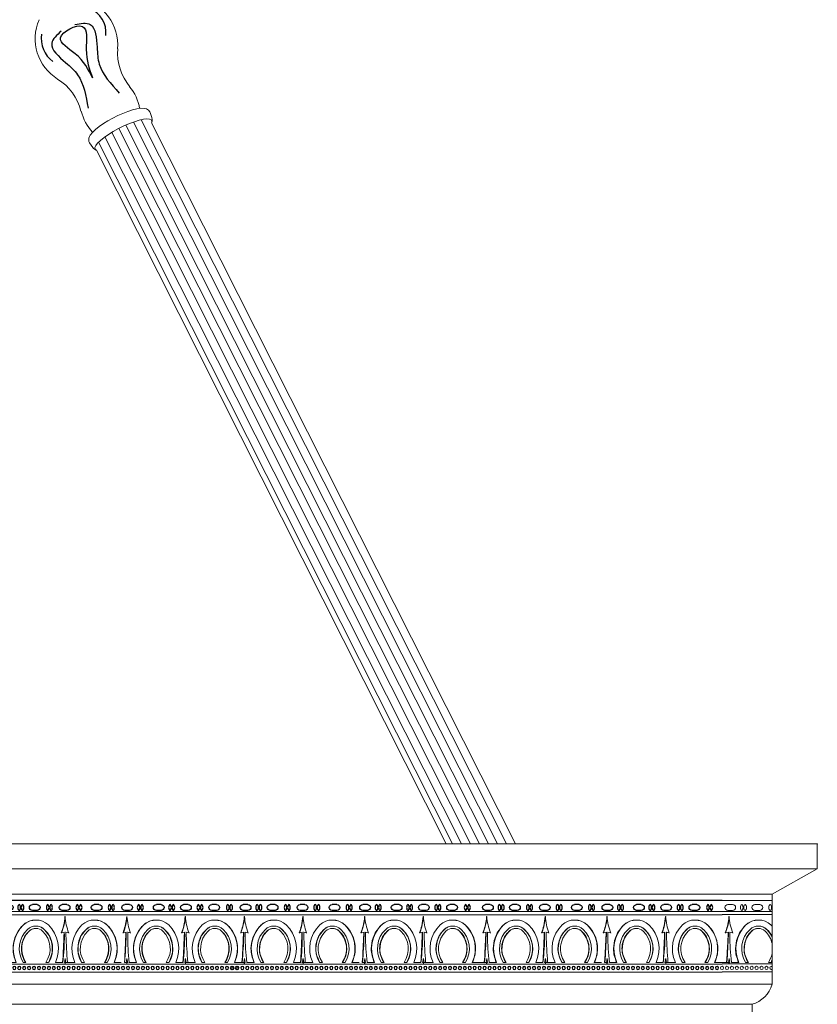
# Model space of a CAD drawing. Units: inches. Extents: x 0 to 677, y 0 to 330.
# Drawn here: x 628 to 638, y 142 to 155 of the extents above; entities that cross this region are included whole.
import ezdxf

# ---------------------------------------------------------------- set-up
doc = ezdxf.new("R2010")
doc.units = ezdxf.units.IN
doc.header["$MEASUREMENT"] = 0

# ---------------------------------------------------------------- blocks, each defined once
blk = doc.blocks.new('dfd')
for p, q in [((43.629, 69.063), (46.759, 69.063)), ((43.947, 69.014), (44.006, 69.014)), ((44.299, 69.014), (44.358, 69.014)), ((44.638, 69.014), (44.697, 69.014)), ((45.032, 69.014), (45.091, 69.014)), ((45.413, 69.014), (45.472, 69.014)), ((45.812, 69.014), (45.871, 69.014)), ((46.184, 69.014), (46.243, 69.014)), ((46.521, 69.014), (46.58, 69.014)), ((43.947, 68.94), (44.006, 68.94)), ((44.299, 68.94), (44.358, 68.94)), ((44.638, 68.94), (44.697, 68.94)), ((45.032, 68.94), (45.091, 68.94)), ((45.413, 68.94), (45.472, 68.94)), ((45.812, 68.94), (45.871, 68.94)), ((46.184, 68.94), (46.243, 68.94)), ((46.521, 68.94), (46.58, 68.94))]:
    blk.add_line(p, q)
at = {"color": 7, "linetype": 'Continuous', "lineweight": 15}
for p, q in [((43.629, 68.927), (46.676, 68.927)), ((46.759, 68.887), (43.629, 68.887)), ((43.987, 68.927), (43.968, 68.927)), ((44.337, 68.866), (44.334, 68.866)), ((45.067, 68.927), (45.064, 68.927)), ((45.067, 68.887), (45.064, 68.887)), ((45.067, 68.866), (45.064, 68.866)), ((45.453, 68.927), (45.435, 68.927)), ((45.837, 68.866), (45.834, 68.866)), ((46.567, 68.927), (46.564, 68.927)), ((46.567, 68.887), (46.564, 68.887)), ((46.567, 68.866), (46.564, 68.866)), ((43.811, 68.758), (43.814, 68.758)), ((43.967, 68.82), (43.969, 68.82)), ((44.702, 68.82), (44.699, 68.82)), ((44.857, 68.758), (44.855, 68.758)), ((45.311, 68.758), (45.314, 68.758)), ((46.202, 68.82), (46.199, 68.82)), ((46.357, 68.758), (46.355, 68.758)), ((43.883, 68.682), (43.885, 68.682)), ((43.967, 68.715), (43.969, 68.715)), ((44.071, 68.704), (44.073, 68.704)), ((44.326, 68.67), (44.289, 68.659)), ((44.293, 68.659), (44.289, 68.659)), ((44.329, 68.67), (44.293, 68.659)), ((44.344, 68.67), (44.379, 68.659)), ((44.382, 68.659), (44.379, 68.659)), ((44.597, 68.704), (44.595, 68.704)), ((44.702, 68.715), (44.699, 68.715)), ((44.785, 68.682), (44.783, 68.682)), ((45.054, 68.67), (45.02, 68.659)), ((45.022, 68.659), (45.02, 68.659)), ((45.057, 68.67), (45.022, 68.659)), ((45.073, 68.67), (45.109, 68.659)), ((45.112, 68.659), (45.109, 68.659)), ((45.383, 68.682), (45.385, 68.682)), ((45.467, 68.715), (45.469, 68.715)), ((45.571, 68.704), (45.573, 68.704)), ((45.826, 68.67), (45.789, 68.659)), ((45.793, 68.659), (45.789, 68.659)), ((45.829, 68.67), (45.793, 68.659)), ((45.844, 68.67), (45.879, 68.659)), ((45.882, 68.659), (45.879, 68.659)), ((46.097, 68.704), (46.095, 68.704)), ((46.202, 68.715), (46.199, 68.715)), ((46.285, 68.682), (46.283, 68.682)), ((46.554, 68.67), (46.52, 68.659)), ((46.522, 68.659), (46.52, 68.659)), ((46.557, 68.67), (46.522, 68.659)), ((46.573, 68.67), (46.609, 68.659)), ((46.612, 68.659), (46.609, 68.659)), ((46.759, 68.272), (43.629, 68.272)), ((43.725, 68.292), (43.634, 68.292)), ((43.845, 68.292), (43.809, 68.292)), ((44.129, 68.292), (44.093, 68.292)), ((44.304, 68.292), (44.213, 68.292)), ((44.306, 68.292), (44.309, 68.335)), ((44.326, 68.292), (44.306, 68.292)), ((44.334, 68.342), (44.326, 68.292)), ((44.329, 68.292), (44.326, 68.292)), ((44.336, 68.335), (44.329, 68.292)), ((44.344, 68.292), (44.334, 68.342)), ((44.334, 68.292), (44.344, 68.292)), ((44.334, 68.272), (44.334, 68.292)), ((44.362, 68.335), (44.359, 68.335)), ((44.364, 68.292), (44.359, 68.335)), ((44.362, 68.335), (44.367, 68.292)), ((44.364, 68.292), (44.455, 68.292)), ((44.54, 68.292), (44.575, 68.292)), ((44.823, 68.292), (44.859, 68.292)), ((44.943, 68.292), (45.035, 68.292)), ((45.035, 68.292), (45.04, 68.335)), ((45.054, 68.292), (45.064, 68.342)), ((45.054, 68.292), (45.064, 68.292)), ((45.066, 68.335), (45.057, 68.292)), ((45.064, 68.342), (45.073, 68.292)), ((45.067, 68.292), (45.064, 68.292)), ((45.064, 68.292), (45.064, 68.272)), ((45.067, 68.272), (45.064, 68.272)), ((45.067, 68.272), (45.067, 68.292)), ((45.073, 68.292), (45.093, 68.292)), ((45.092, 68.335), (45.089, 68.335)), ((45.093, 68.292), (45.089, 68.335)), ((45.092, 68.335), (45.096, 68.292)), ((45.096, 68.292), (45.093, 68.292)), ((45.225, 68.292), (45.134, 68.292)), ((45.345, 68.292), (45.309, 68.292)), ((45.629, 68.292), (45.593, 68.292)), ((45.804, 68.292), (45.713, 68.292)), ((45.806, 68.292), (45.809, 68.335)), ((45.826, 68.292), (45.806, 68.292)), ((45.834, 68.342), (45.826, 68.292)), ((45.829, 68.292), (45.826, 68.292)), ((45.836, 68.335), (45.829, 68.292)), ((45.844, 68.292), (45.834, 68.342)), ((45.834, 68.292), (45.844, 68.292)), ((45.834, 68.272), (45.834, 68.292)), ((46.564, 68.272), (45.834, 68.272)), ((45.862, 68.335), (45.859, 68.335)), ((45.864, 68.292), (45.859, 68.335)), ((45.862, 68.335), (45.867, 68.292)), ((45.864, 68.292), (45.955, 68.292)), ((46.04, 68.292), (46.075, 68.292)), ((46.323, 68.292), (46.359, 68.292)), ((46.443, 68.292), (46.535, 68.292)), ((46.535, 68.292), (46.54, 68.335)), ((46.554, 68.292), (46.564, 68.342)), ((46.554, 68.292), (46.564, 68.292)), ((46.566, 68.335), (46.557, 68.292)), ((46.564, 68.342), (46.573, 68.292)), ((46.567, 68.292), (46.564, 68.292)), ((46.564, 68.292), (46.564, 68.272)), ((46.567, 68.272), (46.564, 68.272)), ((46.567, 68.272), (46.567, 68.292)), ((46.573, 68.292), (46.593, 68.292)), ((46.592, 68.335), (46.589, 68.335)), ((46.593, 68.292), (46.589, 68.335)), ((46.592, 68.335), (46.596, 68.292)), ((46.596, 68.292), (46.593, 68.292)), ((46.688, 68.292), (46.597, 68.292)), ((46.759, 68.172), (43.629, 68.172))]:
    blk.add_line(p, q, dxfattribs=at)
for centre in [(43.694, 68.223), (43.756, 68.223), (43.756, 68.223), (43.817, 68.223), (43.817, 68.223), (43.817, 68.223), (43.879, 68.223), (43.941, 68.223), (43.941, 68.223), (44.002, 68.223), (44.064, 68.223), (44.064, 68.223), (44.125, 68.223), (44.187, 68.223), (44.187, 68.223), (44.249, 68.223), (44.31, 68.223), (44.31, 68.223), (44.372, 68.223), (44.434, 68.223), (44.434, 68.223), (44.495, 68.223), (44.557, 68.223), (44.557, 68.223), (44.619, 68.223), (44.68, 68.223), (44.68, 68.223), (44.742, 68.223), (44.804, 68.223), (44.804, 68.223), (44.865, 68.223), (44.865, 68.223), (44.865, 68.223), (44.927, 68.223), (44.989, 68.223), (44.989, 68.223), (45.05, 68.223), (45.112, 68.223), (45.112, 68.223), (45.174, 68.223), (45.235, 68.223), (45.235, 68.223), (45.297, 68.223), (45.359, 68.223), (45.359, 68.223), (45.42, 68.223), (45.482, 68.223), (45.482, 68.223), (45.544, 68.223), (45.605, 68.223), (45.605, 68.223), (45.667, 68.223), (45.729, 68.223), (45.729, 68.223), (45.79, 68.223), (45.852, 68.223), (45.852, 68.223), (45.914, 68.223), (45.975, 68.223), (45.975, 68.223), (46.037, 68.223), (46.099, 68.223), (46.099, 68.223), (46.16, 68.223), (46.222, 68.223), (46.222, 68.223), (46.284, 68.223), (46.345, 68.223), (46.345, 68.223), (46.407, 68.223), (46.468, 68.223), (46.468, 68.223), (46.53, 68.223), (46.592, 68.223), (46.653, 68.223), (46.653, 68.223), (46.715, 68.223)]:
    blk.add_circle(centre, 0.0199)
for centre, start, end in [((43.947, 68.977), 90, 270), ((44.006, 68.977), 270, 90), ((44.299, 68.977), 90, 270), ((44.358, 68.977), 270, 90), ((44.638, 68.977), 90, 270), ((44.697, 68.977), 270, 90), ((45.032, 68.977), 90, 270), ((45.091, 68.977), 270, 90), ((45.413, 68.977), 90, 270), ((45.472, 68.977), 270, 90), ((45.812, 68.977), 90, 270), ((45.871, 68.977), 270, 90), ((46.184, 68.977), 90, 270), ((46.243, 68.977), 270, 90), ((46.521, 68.977), 90, 270), ((46.58, 68.977), 270, 90)]:
    blk.add_arc(centre, 0.0372, start, end)
for centre, radius, start, end in [((43.629, 68.91), 0.707, 339.1989, 356.4448), ((45.069, 68.916), 0.737, 183.9085, 200.4478), ((44.329, 68.916), 0.737, 339.5522, 356.0915), ((45.77, 68.91), 0.707, 183.5552, 200.8011), ((45.129, 68.91), 0.707, 339.1989, 356.4448), ((46.569, 68.916), 0.737, 183.9085, 200.4478), ((45.829, 68.916), 0.737, 339.5522, 356.0915), ((47.27, 68.91), 0.707, 183.5552, 200.8011), ((44.094, 68.464), 0.407, 133.5636, 204.8843), ((43.969, 68.595), 0.226, 46.4579, 133.5421), ((43.969, 68.594), 0.151, 46.4576, 133.5424), ((43.844, 68.464), 0.407, 335.1157, 46.4365), ((44.824, 68.464), 0.407, 133.5635, 204.8843), ((44.699, 68.595), 0.226, 46.4579, 133.5421), ((44.699, 68.594), 0.151, 46.4576, 133.5424), ((44.574, 68.464), 0.407, 335.1157, 46.4364), ((45.594, 68.464), 0.407, 133.5636, 204.8843), ((45.469, 68.595), 0.226, 46.4579, 133.5421), ((45.469, 68.594), 0.151, 46.4576, 133.5424), ((45.344, 68.464), 0.407, 335.1157, 46.4365), ((46.324, 68.464), 0.407, 133.5635, 204.8843), ((46.199, 68.595), 0.226, 46.4579, 133.5421), ((46.199, 68.594), 0.151, 46.4576, 133.5424), ((46.074, 68.464), 0.407, 335.1157, 46.4364), ((44.093, 68.464), 0.332, 133.5655, 211.0905), ((44.093, 68.464), 0.301, 133.5649, 214.6154), ((43.969, 68.594), 0.122, 46.4553, 133.5447), ((43.845, 68.464), 0.301, 325.3845, 46.4352), ((43.845, 68.464), 0.332, 328.9095, 46.4346), ((38.914, 68.768), 5.412, 355.4129, 358.9598), ((46.682, 68.606), 2.338, 178.4436, 186.6568), ((44.823, 68.464), 0.332, 133.5654, 211.0905), ((44.823, 68.464), 0.301, 133.5648, 214.6155), ((44.699, 68.594), 0.122, 46.4553, 133.5447), ((44.575, 68.464), 0.301, 325.3846, 46.4351), ((44.575, 68.464), 0.332, 328.9095, 46.4345), ((42.717, 68.606), 2.338, 353.3431, 1.5565), ((50.484, 68.768), 5.412, 181.0401, 184.5872), ((45.593, 68.464), 0.332, 133.5655, 211.0905), ((45.593, 68.464), 0.301, 133.5649, 214.6154), ((45.469, 68.594), 0.122, 46.4553, 133.5447), ((45.345, 68.464), 0.301, 325.3845, 46.4352), ((45.345, 68.464), 0.332, 328.9095, 46.4346), ((40.414, 68.768), 5.412, 355.4129, 358.9598), ((48.182, 68.606), 2.338, 178.4436, 186.6568), ((46.323, 68.464), 0.332, 133.5654, 211.0905), ((46.323, 68.464), 0.301, 133.5648, 214.6155), ((46.199, 68.594), 0.122, 46.4553, 133.5447), ((46.075, 68.464), 0.301, 325.3846, 46.4351), ((46.075, 68.464), 0.332, 328.9095, 46.4345), ((44.217, 68.606), 2.338, 353.3431, 1.5565), ((51.984, 68.768), 5.412, 181.0401, 184.5872)]:
    blk.add_arc(centre, radius, start, end, dxfattribs=at)
for centre in [(43.765, 68.977), (43.807, 68.977), (44.132, 68.977), (44.174, 68.977), (44.485, 68.977), (44.527, 68.977), (44.876, 68.977), (44.918, 68.977), (45.237, 68.977), (45.28, 68.977), (45.641, 68.977), (45.683, 68.977), (46.01, 68.977), (46.052, 68.977), (46.365, 68.977), (46.407, 68.977)]:
    blk.add_ellipse(centre, major_axis=(0, -0.0359), ratio=0.467661)
for points, knots in [([(44.337, 68.866), (44.341, 68.827), (44.349, 68.756), (44.372, 68.689), (44.382, 68.659)], [0, 0, 0, 0, 0.554305, 1, 1, 1, 1]), ([(45.112, 68.659), (45.094, 68.716), (45.073, 68.784), (45.068, 68.855), (45.067, 68.866)], [0, 0, 0, 0, 0.847908, 1, 1, 1, 1]), ([(45.837, 68.866), (45.841, 68.827), (45.849, 68.756), (45.872, 68.689), (45.882, 68.659)], [0, 0, 0, 0, 0.554305, 1, 1, 1, 1]), ([(46.612, 68.659), (46.594, 68.716), (46.573, 68.784), (46.568, 68.855), (46.567, 68.866)], [0, 0, 0, 0, 0.847908, 1, 1, 1, 1]), ([(43.722, 68.292), (43.711, 68.321), (43.69, 68.376), (43.68, 68.481), (43.7, 68.6), (43.753, 68.699), (43.798, 68.745), (43.811, 68.758)], [0, 0, 0, 0, 0.179891, 0.349242, 0.618366, 0.887484, 1, 1, 1, 1]), ([(43.811, 68.758), (43.823, 68.768), (43.854, 68.794), (43.908, 68.818), (43.95, 68.818), (43.967, 68.818)], [0, 0, 0, 0, 0.2611, 0.707072, 1, 1, 1, 1]), ([(43.967, 68.744), (43.973, 68.744), (43.996, 68.746), (44.033, 68.733), (44.059, 68.713), (44.071, 68.704)], [0, 0, 0, 0, 0.153211, 0.599582, 1, 1, 1, 1]), ([(44.701, 68.744), (44.696, 68.744), (44.673, 68.746), (44.635, 68.733), (44.609, 68.713), (44.597, 68.704)], [0, 0, 0, 0, 0.153211, 0.599582, 1, 1, 1, 1]), ([(44.857, 68.758), (44.846, 68.768), (44.815, 68.794), (44.76, 68.818), (44.718, 68.818), (44.701, 68.818)], [0, 0, 0, 0, 0.2611, 0.707072, 1, 1, 1, 1]), ([(44.946, 68.292), (44.957, 68.321), (44.978, 68.376), (44.988, 68.481), (44.968, 68.6), (44.915, 68.699), (44.87, 68.745), (44.857, 68.758)], [0, 0, 0, 0, 0.179891, 0.349242, 0.618366, 0.887484, 1, 1, 1, 1]), ([(45.222, 68.292), (45.211, 68.321), (45.19, 68.376), (45.18, 68.481), (45.2, 68.6), (45.253, 68.699), (45.298, 68.745), (45.311, 68.758)], [0, 0, 0, 0, 0.179891, 0.349242, 0.618366, 0.887484, 1, 1, 1, 1]), ([(45.311, 68.758), (45.323, 68.768), (45.354, 68.794), (45.408, 68.818), (45.45, 68.818), (45.467, 68.818)], [0, 0, 0, 0, 0.2611, 0.707072, 1, 1, 1, 1]), ([(45.467, 68.744), (45.473, 68.744), (45.496, 68.746), (45.533, 68.733), (45.559, 68.713), (45.571, 68.704)], [0, 0, 0, 0, 0.153211, 0.599582, 1, 1, 1, 1]), ([(46.201, 68.744), (46.196, 68.744), (46.173, 68.746), (46.135, 68.733), (46.109, 68.713), (46.097, 68.704)], [0, 0, 0, 0, 0.153211, 0.599582, 1, 1, 1, 1]), ([(46.357, 68.758), (46.346, 68.768), (46.315, 68.794), (46.26, 68.818), (46.218, 68.818), (46.201, 68.818)], [0, 0, 0, 0, 0.2611, 0.707072, 1, 1, 1, 1]), ([(46.446, 68.292), (46.457, 68.321), (46.478, 68.376), (46.488, 68.481), (46.468, 68.6), (46.415, 68.699), (46.37, 68.745), (46.357, 68.758)], [0, 0, 0, 0, 0.179891, 0.349242, 0.618366, 0.887484, 1, 1, 1, 1]), ([(43.843, 68.292), (43.839, 68.297), (43.817, 68.33), (43.795, 68.388), (43.786, 68.476), (43.801, 68.565), (43.84, 68.638), (43.873, 68.672), (43.883, 68.682)], [0, 0, 0, 0, 0.041581, 0.278499, 0.42721, 0.664112, 0.901012, 1, 1, 1, 1]), ([(43.883, 68.682), (43.889, 68.687), (43.906, 68.701), (43.935, 68.714), (43.958, 68.714), (43.967, 68.714)], [0, 0, 0, 0, 0.2611867, 0.7071323, 1, 1, 1, 1]), ([(44.071, 68.704), (44.074, 68.701), (44.103, 68.673), (44.148, 68.608), (44.178, 68.499), (44.173, 68.388), (44.141, 68.324), (44.126, 68.292)], [0, 0, 0, 0, 0.025606, 0.273457, 0.521342, 0.769198, 1, 1, 1, 1]), ([(44.597, 68.704), (44.595, 68.701), (44.565, 68.673), (44.52, 68.608), (44.49, 68.499), (44.496, 68.388), (44.527, 68.324), (44.542, 68.292)], [0, 0, 0, 0, 0.025606, 0.273457, 0.521342, 0.769198, 1, 1, 1, 1]), ([(44.785, 68.682), (44.779, 68.687), (44.763, 68.701), (44.733, 68.714), (44.711, 68.714), (44.701, 68.714)], [0, 0, 0, 0, 0.2611867, 0.7071323, 1, 1, 1, 1]), ([(44.826, 68.292), (44.829, 68.297), (44.851, 68.33), (44.873, 68.388), (44.883, 68.476), (44.868, 68.565), (44.828, 68.638), (44.795, 68.672), (44.785, 68.682)], [0, 0, 0, 0, 0.041581, 0.278499, 0.42721, 0.664112, 0.901012, 1, 1, 1, 1]), ([(45.343, 68.292), (45.339, 68.297), (45.317, 68.33), (45.295, 68.388), (45.286, 68.476), (45.301, 68.565), (45.34, 68.638), (45.373, 68.672), (45.383, 68.682)], [0, 0, 0, 0, 0.041581, 0.278499, 0.42721, 0.664112, 0.901012, 1, 1, 1, 1]), ([(45.383, 68.682), (45.389, 68.687), (45.406, 68.701), (45.435, 68.714), (45.458, 68.714), (45.467, 68.714)], [0, 0, 0, 0, 0.2611867, 0.7071323, 1, 1, 1, 1]), ([(45.571, 68.704), (45.574, 68.701), (45.603, 68.673), (45.648, 68.608), (45.678, 68.499), (45.673, 68.388), (45.641, 68.324), (45.626, 68.292)], [0, 0, 0, 0, 0.025606, 0.273457, 0.521342, 0.769198, 1, 1, 1, 1]), ([(46.097, 68.704), (46.095, 68.701), (46.065, 68.673), (46.02, 68.608), (45.99, 68.499), (45.996, 68.388), (46.027, 68.324), (46.042, 68.292)], [0, 0, 0, 0, 0.025606, 0.273457, 0.521342, 0.769198, 1, 1, 1, 1]), ([(46.285, 68.682), (46.279, 68.687), (46.263, 68.701), (46.233, 68.714), (46.211, 68.714), (46.201, 68.714)], [0, 0, 0, 0, 0.2611867, 0.7071323, 1, 1, 1, 1]), ([(46.326, 68.292), (46.329, 68.297), (46.351, 68.33), (46.373, 68.388), (46.383, 68.476), (46.368, 68.565), (46.328, 68.638), (46.295, 68.672), (46.285, 68.682)], [0, 0, 0, 0, 0.041581, 0.278499, 0.42721, 0.664112, 0.901012, 1, 1, 1, 1])]:
    blk.add_open_spline(points, degree=3, knots=knots, dxfattribs=at)
for points in [[(44.347, 68.67), (44.362, 68.335)], [(45.076, 68.67), (45.092, 68.335)], [(45.847, 68.67), (45.862, 68.335)], [(46.576, 68.67), (46.592, 68.335)]]:
    blk.add_open_spline(points, degree=1, dxfattribs=at)
blk = doc.blocks.new('225544')
for centre, radius, start, end in [((155.638, 39.228), 0.33, 147.2969, 220.7072), ((155.786, 39.23), 0.348, 323.2192, 27.3906)]:
    blk.add_arc(centre, radius, start, end)
for points in [[(155.641, 39.106), (155.471, 39.194), (155.526, 39.486), (155.598, 39.685), (155.542, 40.12)], [(155.83, 39.102), (156.004, 39.182), (155.962, 39.476), (155.899, 39.678), (155.974, 40.11)], [(155.751, 39.8), (155.657, 39.445), (155.568, 39.172), (155.876, 39.172), (155.805, 39.433), (155.751, 39.8)]]:
    blk.add_spline(points, degree=3)
blk = doc.blocks.new('MR2-P1AI-34')
at = {"color": 7, "linetype": 'Continuous', "lineweight": 15}
for p, q in [((629.228, 153.36), (629.252, 153.296)), ((628.927, 153.202), (633.447, 144.244)), ((629.02, 153.24), (633.559, 144.244)), ((629.118, 153.269), (633.671, 144.244)), ((629.248, 153.233), (633.783, 144.244)), ((628.666, 153.055), (633.111, 144.244)), ((628.75, 153.11), (633.223, 144.244)), ((628.837, 153.16), (633.335, 144.244)), ((628.515, 152.923), (628.475, 152.982)), ((628.587, 152.99), (632.999, 144.244)), ((632.921, 144.244), (628.559, 152.891)), ((637.547, 144.244), (604.547, 144.244)), ((637.547, 144.244), (637.547, 143.932)), ((637.547, 143.932), (604.547, 143.932)), ((637.547, 143.932), (636.984, 143.619)), ((636.984, 143.619), (605.111, 143.619)), ((636.984, 143.619), (636.984, 142.494)), ((636.445, 143.402), (636.448, 143.402)), ((636.445, 143.362), (636.448, 143.362)), ((636.445, 143.34), (636.448, 143.34)), ((636.655, 143.233), (636.658, 143.233)), ((636.811, 143.295), (636.813, 143.295)), ((636.4, 143.133), (636.403, 143.133)), ((636.44, 143.144), (636.403, 143.133)), ((636.455, 143.144), (636.49, 143.133)), ((636.458, 143.144), (636.493, 143.133)), ((636.49, 143.133), (636.493, 143.133)), ((636.727, 143.156), (636.729, 143.156)), ((636.811, 143.19), (636.813, 143.19)), ((636.915, 143.178), (636.917, 143.178)), ((636.324, 142.767), (636.415, 142.767)), ((636.42, 142.809), (636.417, 142.767)), ((636.417, 142.767), (636.42, 142.767)), ((636.42, 142.809), (636.423, 142.809)), ((636.42, 142.767), (636.423, 142.809)), ((636.44, 142.767), (636.42, 142.767)), ((636.448, 142.817), (636.44, 142.767)), ((636.445, 142.767), (636.448, 142.767)), ((636.445, 142.747), (636.445, 142.767)), ((636.445, 142.747), (636.448, 142.747)), ((636.447, 142.809), (636.455, 142.767)), ((636.458, 142.767), (636.448, 142.817)), ((636.448, 142.767), (636.448, 142.747)), ((636.458, 142.767), (636.448, 142.767)), ((636.478, 142.767), (636.473, 142.809)), ((636.569, 142.767), (636.478, 142.767)), ((636.689, 142.767), (636.653, 142.767)), ((636.973, 142.767), (636.937, 142.767)), ((636.984, 142.494), (605.111, 142.494)), ((636.734, 142.244), (605.361, 142.244)), ((636.734, 142.244), (636.734, 141.994))]:
    blk.add_line(p, q, dxfattribs=at)
at = {"color": 7, "lineweight": 15}
for p, q in [((636.362, 143.538), (636.984, 143.538)), ((636.491, 143.488), (636.432, 143.488)), ((636.829, 143.488), (636.769, 143.488)), ((636.362, 143.402), (636.984, 143.402)), ((636.362, 143.362), (636.984, 143.362)), ((636.491, 143.414), (636.432, 143.414)), ((636.829, 143.414), (636.769, 143.414)), ((636.362, 142.747), (636.984, 142.747)), ((636.362, 142.647), (636.984, 142.647))]:
    blk.add_line(p, q, dxfattribs=at)
at = {"color": 7, "linetype": 'Continuous', "lineweight": 15, "flags": 128}
for points in [[(628.847, 153.33), (628.89, 153.349), (628.951, 153.373), (629.009, 153.392), (629.063, 153.405), (629.111, 153.412), (629.155, 153.411), (629.185, 153.404), (629.208, 153.389), (629.225, 153.367), (629.228, 153.357)], [(628.472, 153.059), (628.482, 153.078), (628.509, 153.112), (628.548, 153.149), (628.594, 153.186), (628.646, 153.222), (628.703, 153.257), (628.764, 153.29), (628.827, 153.322), (628.847, 153.33)], [(628.563, 152.89), (628.556, 152.892), (628.542, 152.905), (628.54, 152.924), (628.551, 152.949), (628.575, 152.979), (628.61, 153.012), (628.655, 153.048), (628.709, 153.086), (628.77, 153.123), (628.835, 153.159), (628.903, 153.192), (628.97, 153.221), (629.035, 153.245), (629.094, 153.264), (629.147, 153.276), (629.19, 153.281), (629.222, 153.278), (629.243, 153.269), (629.251, 153.253), (629.249, 153.237)]]:
    blk.add_lwpolyline(points, dxfattribs=at)
at = {"color": 7, "lineweight": 15}
for centre in [(636.297, 142.698), (636.359, 142.698), (636.359, 142.698), (636.421, 142.698), (636.482, 142.698), (636.544, 142.698), (636.544, 142.698), (636.605, 142.698), (636.667, 142.698), (636.667, 142.698), (636.729, 142.698), (636.79, 142.698), (636.79, 142.698), (636.852, 142.698), (636.914, 142.698), (636.914, 142.698)]:
    blk.add_circle(centre, 0.0199, dxfattribs=at)
at = {"color": 7, "linetype": 'Continuous', "lineweight": 15}
for centre, radius, start, end in [((628.237, 154.204), 0.589, 355.0801, 77.7339), ((628.386, 154.279), 0.59, 156.2169, 238.3264), ((629.482, 154.101), 0.658, 175.4713, 219.5829), ((627.739, 153.224), 0.646, 13.6241, 58.6389), ((628.566, 153.327), 0.539, 8.9241, 41.0198), ((628.929, 153.511), 0.575, 193.5359, 223.5604), ((629.183, 153.267), 0.0729, 331.8741, 21.0648), ((628.54, 153.023), 0.0769, 151.9985, 212.3614), ((628.571, 152.955), 0.0644, 209.5996, 262.5297), ((635.743, 143.384), 0.707, 339.1989, 356.4448), ((637.183, 143.39), 0.737, 183.9085, 200.4478), ((636.938, 142.938), 0.407, 133.5636, 204.8843), ((636.813, 143.069), 0.226, 46.4579, 133.5421), ((636.688, 142.938), 0.407, 43.3891, 46.4365), ((631.028, 143.242), 5.412, 355.4128, 358.9599), ((638.795, 143.08), 2.338, 178.4435, 186.6569), ((636.937, 142.938), 0.332, 133.5655, 211.0905), ((636.937, 142.938), 0.301, 133.5649, 214.6154), ((636.813, 143.068), 0.151, 46.4576, 133.5424), ((636.813, 143.068), 0.122, 46.4553, 133.5447), ((636.689, 142.938), 0.301, 12.25, 46.4352), ((636.689, 142.938), 0.332, 27.2031, 46.4346), ((636.689, 142.938), 0.301, 325.3845, 347.75), ((636.689, 142.938), 0.332, 328.9095, 332.7969), ((636.636, 142.592), 0.361, 285.7067, 344.2933)]:
    blk.add_arc(centre, radius, start, end, dxfattribs=at)
at = {"color": 7, "lineweight": 15}
for centre, radius, start, end in [((636.432, 143.451), 0.0372, 90, 270), ((636.491, 143.451), 0.0372, 270, 90), ((636.769, 143.451), 0.0372, 90, 270), ((636.829, 143.451), 0.0372, 270, 90), ((636.975, 142.698), 0.0199, 65.4805, 294.5195)]:
    blk.add_arc(centre, radius, start, end, dxfattribs=at)
at = {"color": 7, "lineweight": 15, "extrusion": (0, 0, -1)}
for centre in [(636.605, 143.451), (636.647, 143.451), (636.96, 143.451)]:
    blk.add_ellipse(centre, major_axis=(0, 0.0359), ratio=0.467661, start_param=3.141593, end_param=9.424778, dxfattribs=at)
at = {"color": 7, "linetype": 'Continuous', "lineweight": 15}
for points, knots in [([(636.4, 143.133), (636.418, 143.191), (636.439, 143.259), (636.444, 143.329), (636.445, 143.34)], [0, 0, 0, 0, 0.847908, 1, 1, 1, 1]), ([(636.566, 142.767), (636.555, 142.795), (636.534, 142.85), (636.524, 142.955), (636.544, 143.074), (636.597, 143.173), (636.642, 143.219), (636.655, 143.233)], [0, 0, 0, 0, 0.179891, 0.349242, 0.618366, 0.887484, 1, 1, 1, 1]), ([(636.655, 143.233), (636.667, 143.242), (636.698, 143.268), (636.752, 143.292), (636.794, 143.292), (636.811, 143.292)], [0, 0, 0, 0, 0.2611, 0.707072, 1, 1, 1, 1]), ([(636.686, 142.767), (636.683, 142.772), (636.661, 142.804), (636.639, 142.862), (636.63, 142.95), (636.645, 143.039), (636.684, 143.112), (636.717, 143.146), (636.727, 143.156)], [0, 0, 0, 0, 0.041581, 0.278499, 0.42721, 0.664112, 0.901012, 1, 1, 1, 1]), ([(636.727, 143.156), (636.733, 143.161), (636.75, 143.175), (636.779, 143.188), (636.802, 143.188), (636.811, 143.188)], [0, 0, 0, 0, 0.2611867, 0.7071323, 1, 1, 1, 1]), ([(636.811, 143.218), (636.817, 143.218), (636.84, 143.22), (636.877, 143.207), (636.903, 143.188), (636.915, 143.178)], [0, 0, 0, 0, 0.153211, 0.599582, 1, 1, 1, 1]), ([(636.915, 143.178), (636.918, 143.176), (636.945, 143.149), (636.968, 143.116), (636.984, 143.085)], [0, 0, 0, 0, 0.025606, 0.2602537, 0.2602537, 0.2602537, 0.2602537])]:
    blk.add_open_spline(points, degree=3, knots=knots, dxfattribs=at)
for points, degree in [([(636.437, 143.144), (636.42, 142.809)], 1), ([(636.984, 142.795), (636.979, 142.785), (636.975, 142.776), (636.97, 142.767)], 3)]:
    blk.add_open_spline(points, degree=degree, dxfattribs=at)
blk.add_point((637.547, 144.244), dxfattribs=at)
blk.add_point((637.547, 144.244), dxfattribs=at)
blk.add_point((637.547, 144.244), dxfattribs=at)
at = {"color": 7, "lineweight": 15, "rotation": 207.3249471915433}
blk.add_blockref('225544', (748.614, 260.645), dxfattribs=at)
at = {"color": 7, "lineweight": 15, "xscale": -1}
for p in [(674.004, 74.474), (676.97, 74.474), (679.991, 74.474)]:
    blk.add_blockref('dfd', p, dxfattribs=at)

msp = doc.modelspace()

# ---------------------------------------------------------------- block references
msp.add_blockref('MR2-P1AI-34', (0, 0))

doc.saveas('drawing.dxf')
